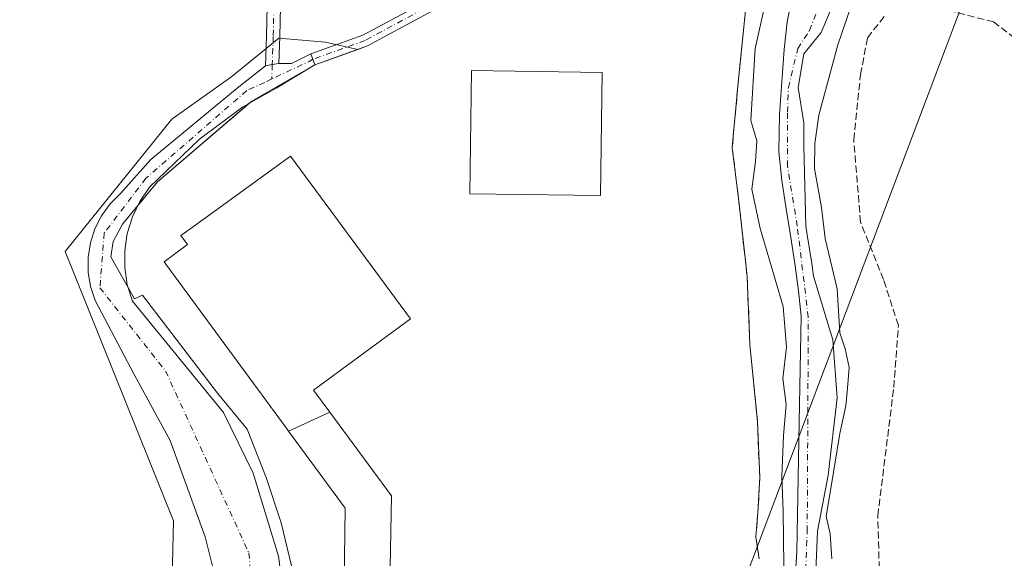
# Model space of a CAD drawing. Units: metres. Extents: x 607340 to 610812, y 4736206 to 4738574.
# Drawn here: x 609668 to 609896, y 4736986 to 4737110 of the extents above; entities that cross this region are included whole.
import ezdxf

# ---------------------------------------------------------------- set-up
doc = ezdxf.new("R2010")
doc.units = ezdxf.units.M
doc.header["$MEASUREMENT"] = 0
doc.linetypes.add('DGN Style 3', pattern=[2.307223458686699, 1.648016756204785, -0.6592067024819142])
doc.linetypes.add('DGN Style 4', pattern=[2.6384748266838614, 1.318413404963828, -0.6592067024819142, 0.001648016756204785, -0.6592067024819142])
for name, color, linetype, lineweight in [('Camino Cxs', 7, 'Continuous', 0), ('Camino eje', 30, 'DGN Style 4', 13), ('Corriente natural Cxs', 4, 'Continuous', 13), ('Corriente natural eje', 4, 'DGN Style 4', 0), ('Cultivos herbáceos CxS', 92, 'Continuous', 0), ('Curva de nivel normal', 30, 'Continuous', 0), ('Edificación Cxs', 1, 'Continuous', 13), ('Instalación deportiva CxS', 7, 'Continuous', 0), ('Núcleo urbano CxS', 7, 'Continuous', 0), ('Pastizal CxS', 92, 'Continuous', 0), ('Senda', 7, 'DGN Style 3', 0), ('Senda pavimentada', 7, 'DGN Style 3', 0), ('Suelo desnudo CxS', 253, 'Continuous', 0), ('Tendido', 6, 'Continuous', 0), ('Vía urbana Cxs', 4, 'Continuous', 0), ('Vía urbana eje', 4, 'DGN Style 4', 0)]:
    doc.layers.add(name, color=color, linetype=linetype, lineweight=lineweight)

# ---------------------------------------------------------------- blocks, each defined once
blk = doc.blocks.new('*U15')
at = {"layer": 'Núcleo urbano CxS', "color": 7, "linetype": 'Continuous', "lineweight": 0}
blk.add_polyline3d([(609703.0856999997, 4736961.0163, 421.7191000000021), (609703.8066999996, 4736994.3289, 421.7724000000017), (609678.8213000001, 4737056.533700001, 421.2660999999935), (609703.4741000002, 4737087.1021, 421.2973000000056), (609717.2795000002, 4737096.962900001, 421.2115999999951), (609728.1266999999, 4737105.8375, 421.2584000000061), (609738.9735000003, 4737104.851299999, 421.1803999999975), (609746.3768999996, 4737103.205900001, 421.2023999999947), (609740.1481, 4737100.9716, 421.2632000000012), (609736.4759000001, 4737099.654300001, 421.2572999999975), (609721.9182000002, 4737091.2941, 421.3522999999987), (609700.1164999995, 4737072.667400001, 421.3705999999948), (609692.0202000003, 4737062.851399999, 421.3917999999976), (609689.9035, 4737058.8826, 421.397299999997), (609689.3744000001, 4737055.310699999, 421.3962000000029), (609694.7982999999, 4737045.6534, 421.5522000000056), (609696.6503999997, 4737046.4472, 421.702099999995), (609713.9807000002, 4737023.825200001, 421.9318999999959), (609720.8597999997, 4737015.490800001, 422.0721999999951), (609725.2254999997, 4737004.3783, 422.0411000000022), (609728.6651, 4736993.927300001, 422.0467000000062), (609731.5755000003, 4736982.021000001, 422.1276000000071)], dxfattribs=at)
blk = doc.blocks.new('*U18')
at = {"layer": 'Pastizal CxS', "color": 92, "linetype": 'Continuous', "lineweight": 0}
blk.add_polyline3d([(609940.1171000004, 4736969.1929, 423.5108000000037), (609865.9546999997, 4736975.8935, 421.5250999999989), (609865.4106999999, 4736973.445499999, 421.4921999999933), (609861.3674999997, 4736978.765699999, 420.8886000000057), (609852.0641000001, 4736978.972899999, 418.036300000007), (609852.6196, 4736991.991400001, 418.1275000000023), (609855.0476000002, 4737004.937100001, 418.6533000000054), (609857.1643000003, 4737022.796499999, 418.5124999999971), (609856.1058999998, 4737036.158, 418.9171999999962), (609851.6601, 4737050.845100001, 418.1153000000049), (609851.2701000003, 4737053.790100001, 418.213699999993), (609850.2200999996, 4737060.420100001, 418.5320999999968), (609849.8904999997, 4737062.459799999, 418.4805999999954), (609849.4665999999, 4737080.883300001, 418.8037999999942), (609849.4665999999, 4737086.280900001, 418.2691999999952), (609848.1261999998, 4737094.3825, 417.7761000000028), (609849.4665999999, 4737102.155900001, 418.1146000000008), (609853.4353999998, 4737107.077099999, 417.8632000000071), (609855.4990999997, 4737111.998400001, 418.4161000000022)], dxfattribs=at)
blk = doc.blocks.new('*U22')
at = {"layer": 'Cultivos herbáceos CxS', "color": 92, "linetype": 'Continuous', "lineweight": 0}
blk.add_polyline3d([(609764.6615000004, 4737112.6709, 420.9854999999953), (609748.6315000001, 4737104.014699999, 421.1934999999939), (609746.3768999996, 4737103.205900001, 421.2023999999947), (609738.9735000003, 4737104.851299999, 421.1803999999975), (609728.1266999999, 4737105.8375, 421.2584000000061), (609717.2795000002, 4737096.962900001, 421.2115999999951), (609703.4741000002, 4737087.1021, 421.2973000000056), (609678.8213000001, 4737056.533700001, 421.2660999999935), (609703.8066999996, 4736994.3289, 421.7724000000017), (609703.0856999997, 4736961.0163, 421.7191000000021), (609596.1061000006, 4736955.613299999, 421.9235999999946)], dxfattribs=at)

msp = doc.modelspace()

# ---------------------------------------------------------------- linework, layer by layer
at = {"layer": 'Camino Cxs', "color": 7, "linetype": 'Continuous', "lineweight": 0, "extrusion": (-0.007626266610970951, 0.02126085338679469, 0.9997448755411771), "elevation": 96485.96771536597, "flags": 128}
msp.add_lwpolyline([(-2173345.774819394, -4251958.429173593), (-2173345.774819394, -4251961.129812316)], dxfattribs=at)
at = {"layer": 'Camino Cxs', "color": 7, "linetype": 'Continuous', "lineweight": 0, "extrusion": (0.1703779002079842, -0.985378719628381, 0.0003873296409233825), "elevation": -4563953.123044938, "flags": 128}
msp.add_lwpolyline([(1407910.419829212, 2188.992488541129), (1407908.855050899, 2189.002088541853), (1407907.267946815, 2189.021688543324)], dxfattribs=at)
at = {"layer": 'Camino Cxs', "color": 7, "linetype": 'Continuous', "lineweight": 0}
for points in [[(609728.7100999998, 4737120.140100001, 421.2143000000069), (609728.3901000004, 4737106.1501, 421.232999999993), (609728.1766999997, 4737099.9593, 421.2379999999976), (609726.6349, 4737099.692700001, 421.2476000000024), (609725.0708999997, 4737099.422300001, 421.267200000002), (609725.3300999999, 4737106.2401, 421.2837), (609725.6401000004, 4737120.200099999, 421.2826999999961)], [(609725.0708999997, 4737099.422300001, 421.267200000002), (609725.3300999999, 4737106.2401, 421.2837), (609725.6401000004, 4737120.200099999, 421.2826999999961)], [(609728.7100999998, 4737120.140100001, 421.2143000000069), (609728.3901000004, 4737106.1501, 421.232999999993), (609728.1766999997, 4737099.9593, 421.2379999999976)], [(609764.6615000004, 4737112.6709, 421.2277999999933), (609748.6315000001, 4737104.014699999, 421.6410999999935), (609736.4759000001, 4737099.654300001, 421.3068999999959), (609735.5642999997, 4737102.195699999, 421.2458999999944), (609747.5279000001, 4737106.487299999, 421.2361999999994), (609763.2481000006, 4737114.976100001, 421.0323000000063)], [(609735.5642999997, 4737102.195699999, 421.2458999999944), (609747.5279000001, 4737106.487299999, 421.2361999999994), (609763.2481000006, 4737114.976100001, 421.0323000000063)], [(609764.6615000004, 4737112.6709, 421.2277999999933), (609748.6315000001, 4737104.014699999, 421.6410999999935), (609736.4759000001, 4737099.654300001, 421.3068999999959)]]:
    msp.add_polyline3d(points, dxfattribs=at)
at = {"layer": 'Camino eje', "color": 30, "linetype": 'DGN Style 4', "lineweight": 13, "extrusion": (0.0006879483701512421, 0.01936821193222564, 0.9998121819089766), "elevation": 92589.77971909175, "flags": 128}
msp.add_lwpolyline([(-441189.2047972508, -4754856.408304715), (-441189.2047972509, -4754853.106003698)], dxfattribs=at)
at = {"layer": 'Camino eje', "color": 30, "linetype": 'DGN Style 4', "lineweight": 13}
for points in [[(609838.2171, 4737127.953500001, 421.6549999999989), (609832.5349000003, 4737124.7773, 421.189400000003), (609823.4861000003, 4737126.364900001, 421.2733000000007), (609808.7222999996, 4737130.016100001, 421.7054999999964), (609797.4511000002, 4737131.603499999, 421.7078000000038), (609785.0685000002, 4737127.952299999, 421.1784000000043), (609776.8135000002, 4737122.713500001, 421.085699999996), (609763.9546999997, 4737113.8235, 421.1111999999994), (609748.0796999997, 4737105.2511, 421.420299999998), (609736.0201000003, 4737100.925100001, 421.2737999999954)], [(609727.0201000003, 4737113.190099999, 421.2908000000025), (609726.8601000002, 4737106.1951, 421.249100000001), (609726.6349, 4737099.692700001, 421.2476000000024)]]:
    msp.add_polyline3d(points, dxfattribs=at)
at = {"layer": 'Corriente natural Cxs', "color": 4, "linetype": 'Continuous', "lineweight": 13}
for points in [[(609847.2901999997, 4736978.811899999, 419.4649999999965), (609847.8403000003, 4736987.2204, 419.0979999999981), (609848.3694000002, 4737017.1184, 419.1689999999944), (609848.8101000005, 4737041.640100001, 418.7544000000053), (609848.2301000003, 4737047.450099999, 418.2857999999979), (609847.4700999996, 4737053.2401, 417.561600000001), (609846.4301000005, 4737059.8101, 418.0684999999939), (609845.3701, 4737066.380100001, 418.0377000000008), (609844.3601000002, 4737072.940099999, 417.7201000000059), (609843.6601, 4737079.520099999, 418.6116000000038), (609843.8000999996, 4737088.170100001, 418.332899999994), (609844.4600999998, 4737096.8301, 418.344299999997), (609844.9301000005, 4737103.220100001, 418.5832999999984), (609845.5500999996, 4737109.600099999, 418.8739999999962), (609846.7701000003, 4737115.440099999, 418.9833000000072)], [(609847.2901999997, 4736978.811899999, 419.4649999999965), (609847.8403000003, 4736987.2204, 419.0979999999981), (609848.3694000002, 4737017.1184, 419.1689999999944), (609848.8101000005, 4737041.640100001, 418.7544000000053), (609848.2301000003, 4737047.450099999, 418.2857999999979), (609847.4700999996, 4737053.2401, 417.561600000001), (609846.4301000005, 4737059.8101, 418.0684999999939), (609845.3701, 4737066.380100001, 418.0377000000008), (609844.3601000002, 4737072.940099999, 417.7201000000059), (609843.6601, 4737079.520099999, 418.6116000000038), (609843.8000999996, 4737088.170100001, 418.332899999994), (609844.4600999998, 4737096.8301, 418.344299999997), (609844.9301000005, 4737103.220100001, 418.5832999999984), (609845.5500999996, 4737109.600099999, 418.8739999999962), (609846.7701000003, 4737115.440099999, 418.9833000000072)], [(609855.4990999997, 4737111.998400001, 418.4161000000022), (609853.4353999998, 4737107.077099999, 417.8632000000071), (609849.4665999999, 4737102.155900001, 418.1146000000008), (609848.1261, 4737094.3825, 417.7761000000028), (609849.4665999999, 4737086.280900001, 418.2691999999952), (609849.4665999999, 4737080.883300001, 418.8037999999942), (609849.8904999997, 4737062.459799999, 418.4805999999954), (609850.2200999996, 4737060.420100001, 418.5320999999968), (609851.2701000003, 4737053.790100001, 418.213699999993), (609851.6601, 4737050.845100001, 418.1153000000049), (609856.1058999998, 4737036.158, 418.9171999999962), (609857.1643000003, 4737022.796499999, 418.5124999999971), (609855.0476000002, 4737004.937100001, 418.6533000000054), (609852.6196, 4736991.991400001, 418.1275000000023), (609852.0641000001, 4736978.972899999, 418.036300000007)], [(609855.4990999997, 4737111.998400001, 418.4161000000022), (609853.4353999998, 4737107.077099999, 417.8632000000071), (609849.4665999999, 4737102.155900001, 418.1146000000008), (609848.1261, 4737094.3825, 417.7761000000028), (609849.4665999999, 4737086.280900001, 418.2691999999952), (609849.4665999999, 4737080.883300001, 418.8037999999942), (609849.8904999997, 4737062.459799999, 418.4805999999954), (609850.2200999996, 4737060.420100001, 418.5320999999968), (609851.2701000003, 4737053.790100001, 418.213699999993), (609851.6601, 4737050.845100001, 418.1153000000049), (609856.1058999998, 4737036.158, 418.9171999999962), (609857.1643000003, 4737022.796499999, 418.5124999999971), (609855.0476000002, 4737004.937100001, 418.6533000000054), (609852.6196, 4736991.991400001, 418.1275000000023), (609852.0641000001, 4736978.972899999, 418.036300000007)]]:
    msp.add_polyline3d(points, dxfattribs=at)
at = {"layer": 'Corriente natural eje', "color": 4, "linetype": 'DGN Style 4', "lineweight": 0}
msp.add_polyline3d([(609855.6069, 4736827.254899999, 418.1175999999978), (609857.0972999996, 4736828.3607, 418.1696999999986), (609858.5603999998, 4736829.310799999, 418.2986999999994), (609863.2092000004, 4736832.329500001, 418.1407999999938), (609868.6067000004, 4736836.218900001, 418.4429999999993), (609870.0097000003, 4736838.032500001, 418.546199999997), (609876.2954000002, 4736846.885399999, 417.9967999999935), (609876.6129000002, 4736852.2829, 417.9241000000038), (609872.9617, 4736863.2367, 417.7396000000008), (609862.1667, 4736888.795499999, 417.992499999993), (609855.9753999999, 4736904.8292, 418.2544000000053), (609850.6095000004, 4736934.033399999, 418.0095000000001), (609849.4277999997, 4736959.439099999, 419.7084999999934), (609849.4277999997, 4736972.1392, 419.2734000000055), (609850.2215, 4736991.982899999, 418.5518000000012), (609850.4700999996, 4737041.4001, 418.4948000000004), (609847.9200999998, 4737062.370100001, 417.8769999999931), (609845.6601, 4737076.2501, 418.0993000000017), (609845.6601, 4737088.720100001, 417.9441999999981), (609845.8598999997, 4737094.381200001, 417.9441999999981), (609848.0378999999, 4737103.425899999, 417.9559000000008), (609850.7366000004, 4737107.553400001, 417.7807999999932), (609853.5941000005, 4737114.6972, 417.9665999999997)], dxfattribs=at)
at = {"layer": 'Cultivos herbáceos CxS', "color": 92, "linetype": 'Continuous', "lineweight": 0}
for points in [[(609797.7819999997, 4737130.193499999, 421.3323999999994), (609797.5522999996, 4737130.2259, 421.3286999999983), (609785.6321, 4737126.711100001, 421.1125000000029), (609777.5592999998, 4737121.587900001, 421.0619000000006), (609764.6615000004, 4737112.6709, 420.9854999999953), (609748.6315000001, 4737104.014699999, 421.1934999999939), (609746.3768999996, 4737103.205900001, 421.2023999999947)], [(609746.3768999996, 4737103.205900001, 421.2023999999947), (609738.9735000003, 4737104.851299999, 421.1803999999975), (609728.1266999999, 4737105.8375, 421.2584000000061), (609717.2795000002, 4737096.962900001, 421.2115999999951), (609703.4741000002, 4737087.1021, 421.2973000000056), (609678.8213000001, 4737056.533700001, 421.2660999999935), (609703.8066999996, 4736994.3289, 421.7724000000017), (609703.0856999997, 4736961.0163, 421.7191000000021), (609596.1061000006, 4736955.613299999, 421.9235999999946), (609595.8772999998, 4736923.443299999, 422.216499999995), (609612.8180999998, 4736921.9727, 422.0577999999951), (609610.8066999996, 4736861.1511, 422.2915000000066), (609673.2137000002, 4736860.8399, 422.0427000000054), (609684.2607000005, 4736816.6483, 422.368100000007), (609625.5526999999, 4736798.0725, 422.5918999999994), (609668.7858999996, 4736668.282500001, 423.0660999999964), (609620.1829000004, 4736642.8257, 423.3027000000002), (609669.5312999999, 4736585.3793, 423.5491999999941), (609723.3000999996, 4736541.924900001, 423.6806999999972), (609819.5844999999, 4736569.126900001, 423.4790000000066)]]:
    msp.add_polyline3d(points, dxfattribs=at)
at = {"layer": 'Curva de nivel normal', "color": 30, "linetype": 'Continuous', "lineweight": 0, "elevation": 420, "flags": 128}
for points in [[(609855.9400000004, 4736985.620100001), (609855.5499999998, 4736991.350099999), (609854.5800000001, 4736995.420100001), (609855.5999999996, 4737001.340100001), (609857.7699999996, 4737014.520099999), (609859.1500000004, 4737020.890100001), (609859.4900000002, 4737025.0001), (609859.9100000003, 4737029.7501), (609858.9699999997, 4737034.040100001), (609857.7199999997, 4737037.790100001), (609857.1600000003, 4737047.9001), (609854.3799999999, 4737059.5601), (609853.5, 4737066.6801), (609851.8700000001, 4737075.720100001), (609851.9500000002, 4737081.460100001), (609852.8799999999, 4737088.0601), (609857.2999999998, 4737104.2401), (609862.2199999997, 4737118.7301)], [(609840.8799999999, 4737115.5101), (609838.1900000004, 4737103.440099999), (609837.2000000002, 4737086.8201), (609838.6100000005, 4737082.120100001), (609838.3099999996, 4737077.3301), (609837.4299999997, 4737070.960100001), (609839.3600000005, 4737061.8201), (609844.6399999997, 4737043.8201), (609845.4600000001, 4737034.4901), (609844.5999999996, 4737027.2601), (609845.3899999997, 4737021.2301), (609844.7599999999, 4737014.0601), (609844.3300000001, 4737004.630100001), (609844.6399999997, 4736996.4901), (609844.8499999996, 4736983.9901)]]:
    msp.add_lwpolyline(points, dxfattribs=at)
at = {"layer": 'Edificación Cxs', "color": 1, "linetype": 'Continuous', "lineweight": 13, "flags": 128}
for points, elevation in [([(609739.9352000002, 4737019.4736), (609730.3674, 4737015.077), (609730.0634000005, 4737015.491400001), (609702.0603999998, 4737053.607999999), (609701.6401000004, 4737054.1801), (609707.0701000001, 4737058.1601), (609705.5401, 4737060.2501), (609707.5840999996, 4737061.727499999), (609730.8701, 4737078.5601), (609758.5500999996, 4737041.0101), (609736.2001, 4737024.540100001)], 430.7219999999942), ([(609730.3674, 4737015.077), (609739.9352000002, 4737019.4736), (609754.1801000005, 4737000.1501), (609753.5100999996, 4736962.8201), (609780.0301000001, 4736962.440099999), (609785.4501, 4736974.050100001), (609793.0987, 4736969.8303), (609794.9301000005, 4736968.8201), (609793.1376999998, 4736965.237700001), (609790.2287, 4736959.4231), (609787.1941000001, 4736953.357100001), (609786.4101, 4736951.790100001), (609763.6782999998, 4736952.092900001), (609761.4792999999, 4736952.122099999), (609742.8701, 4736952.370100001), (609742.8701, 4736953.340100001), (609742.8903000001, 4736954.838300001), (609743.0000999998, 4736962.9801), (609743.4501, 4736997.270099999)], 427.4643999999971)]:
    msp.add_lwpolyline(points, close=True, dxfattribs=dict(at, elevation=elevation))
at = {"layer": 'Edificación Cxs', "color": 1, "linetype": 'Continuous', "lineweight": 13}
for points in [[(609802.8800999997, 4737097.890100001, 423.1215999999986), (609802.4901000002, 4737069.440099999, 423.4085000000051), (609772.2901, 4737069.850099999, 425.4758000000002), (609772.6801000005, 4737098.300100001, 425.2629000000015), (609802.8800999997, 4737097.890100001, 423.1215999999986)], [(609743.0000999998, 4736962.9801, 425.829700000002), (609743.4501, 4736997.270099999, 426.8171000000002), (609730.3677000003, 4737015.077099999, 427.4646999999969), (609730.0634000005, 4737015.491400001, 427.4750000000058), (609702.0603999998, 4737053.607999999, 426.8549999999959), (609701.6401000004, 4737054.1801, 426.2067999999999), (609707.0701000001, 4737058.1601, 430.7219999999944), (609705.5401, 4737060.2501, 427.6769000000059), (609707.5840999996, 4737061.727499999, 429.0926999999938), (609730.8701, 4737078.5601, 425.9725999999937), (609758.5500999996, 4737041.0101, 424.9812999999995), (609736.2001, 4737024.540100001, 429.2271999999939), (609739.9348999998, 4737019.4735, 426.1248999999953), (609754.1801000005, 4737000.1501, 424.4646999999969), (609753.5100999996, 4736962.8201, 426.048299999995)]]:
    msp.add_polyline3d(points, dxfattribs=at)
msp.add_3dface([(609802.8800999997, 4737097.890100001, 425.4758000000002), (609802.4901000002, 4737069.440099999, 425.4758000000002), (609772.2901, 4737069.850099999, 425.4758000000002), (609772.6801000005, 4737098.300100001, 425.4758000000002)], dxfattribs=at)
at = {"layer": 'Instalación deportiva CxS', "color": 7, "linetype": 'Continuous', "lineweight": 0, "extrusion": (-0.02918240692195939, 0.06652720547696922, 0.9973577683347467), "elevation": 297772.6178211888, "flags": 128}
msp.add_lwpolyline([(-2461278.922091234, -4082306.444884167), (-2461279.807404581, -4082306.713308098), (-2461296.497231836, -4082308.526202037)], dxfattribs=at)
at = {"layer": 'Instalación deportiva CxS', "color": 7, "linetype": 'Continuous', "lineweight": 0, "extrusion": (-0.04178485797034993, 0.0501085432625852, 0.9978693098479878), "elevation": 212312.1596771054, "flags": 128}
msp.add_lwpolyline([(-3502038.551132386, -3240707.3371128), (-3502045.522913389, -3240708.652166842), (-3502073.271239902, -3240708.984762095)], dxfattribs=at)
at = {"layer": 'Instalación deportiva CxS', "color": 7, "linetype": 'Continuous', "lineweight": 0}
for points in [[(609736.4759000001, 4737099.654300001, 421.3068999999959), (609748.6315000001, 4737104.014699999, 421.6410999999935), (609764.6615000004, 4737112.6709, 421.2277999999933), (609777.5592999998, 4737121.587900001, 421.3864000000031), (609785.6321, 4737126.711100001, 421.5283999999957), (609797.5522999996, 4737130.2259, 422.232799999998), (609808.4654999999, 4737128.688899999, 421.8527999999933), (609823.2071000002, 4737125.043099999, 421.2599999999948)], [(609836.3318999996, 4737116.067299999, 421.7350000000006), (609834.3475000003, 4737096.355900001, 421.4931999999972), (609832.9072000004, 4737080.6439, 426.1674999999959), (609832.8923000004, 4737080.480900001, 426.1514000000025), (609834.3475000003, 4737068.8391, 432.6025999999983), (609836.0837000003, 4737052.9824, 432.358699999997), (609836.3318999996, 4737050.715100001, 431.9360000000015), (609836.9933000002, 4737035.104699999, 434.3733999999968), (609838.7131000003, 4737017.245300001, 434.3016999999964), (609839.2423, 4737004.413100001, 431.6407999999938), (609838.8453000003, 4736996.210899999, 427.5671000000002), (609838.3163000002, 4736990.6547, 424.7361999999994), (609839.1098999997, 4736985.627499999, 422.2118999999948)], [(609836.3318999996, 4737116.067299999, 421.7350000000006), (609834.3475000003, 4737096.355900001, 421.4931999999972), (609832.9072000004, 4737080.6439, 426.1674999999959), (609832.8923000004, 4737080.480900001, 426.1514000000025), (609834.3475000003, 4737068.8391, 432.6025999999983), (609836.0837000003, 4737052.9824, 432.358699999997), (609836.3318999996, 4737050.715100001, 431.9360000000015), (609836.9933000002, 4737035.104699999, 434.3733999999968), (609838.7131000003, 4737017.245300001, 434.3016999999964), (609839.2423, 4737004.413100001, 431.6407999999938), (609838.8453000003, 4736996.210899999, 427.5671000000002), (609838.3163000002, 4736990.6547, 424.7361999999994), (609839.1098999997, 4736985.627499999, 422.2118999999948)], [(609731.5755000003, 4736982.021000001, 422.2915999999968), (609728.6651, 4736993.927300001, 422.0960000000051), (609725.2254999997, 4737004.3783, 422.1187999999966), (609720.8597999997, 4737015.490800001, 422.3215000000055), (609713.9807000002, 4737023.825200001, 422.2119999999995), (609696.6503999997, 4737046.4472, 421.8356000000058), (609694.7982999999, 4737045.6534, 421.6493999999948), (609689.3744000001, 4737055.310699999, 421.4688000000024), (609689.9035, 4737058.8826, 421.5081999999966), (609692.0202000003, 4737062.851399999, 421.5198999999994), (609700.1164999995, 4737072.667400001, 421.479800000001), (609721.9182000002, 4737091.2941, 421.438599999994), (609736.4759000001, 4737099.654300001, 421.3068999999959), (609748.6315000001, 4737104.014699999, 421.6410999999935), (609764.6615000004, 4737112.6709, 421.2277999999933)], [(609693.3558, 4737048.221799999, 421.6012999999948), (609689.3744000001, 4737055.310699999, 421.4688000000024), (609689.9035, 4737058.8826, 421.5081999999966), (609692.0202000003, 4737062.851399999, 421.5198999999994), (609695.6025, 4737067.194599999, 421.5656000000017)], [(609734.1601, 4736963.190099999, 422.8690000000061), (609733.2953000005, 4736970.7762, 422.3852999999945), (609731.5755000003, 4736982.021000001, 422.2915999999968), (609728.6651, 4736993.927300001, 422.0960000000051), (609725.2254999997, 4737004.3783, 422.1187999999966), (609720.8597999997, 4737015.490800001, 422.3215000000055), (609713.9807000002, 4737023.825200001, 422.2119999999995), (609696.6503999997, 4737046.4472, 421.8356000000058), (609694.7982999999, 4737045.6534, 421.6493999999948), (609693.3558, 4737048.221799999, 421.6012999999948)]]:
    msp.add_polyline3d(points, dxfattribs=at)
at = {"layer": 'Núcleo urbano CxS', "color": 7, "linetype": 'Continuous', "lineweight": 0}
for points in [[(609797.7819999997, 4737130.193499999, 421.3323999999994), (609797.5522999996, 4737130.2259, 421.3286999999983), (609785.6321, 4737126.711100001, 421.1125000000029), (609777.5592999998, 4737121.587900001, 421.0619000000006), (609764.6615000004, 4737112.6709, 420.9854999999953), (609748.6315000001, 4737104.014699999, 421.1934999999939), (609746.3768999996, 4737103.205900001, 421.2023999999947)], [(609846.7701000003, 4737115.440099999, 418.9833000000072), (609845.5500999996, 4737109.600099999, 418.8739999999962), (609844.9301000005, 4737103.220100001, 418.5832999999984), (609844.4600999998, 4737096.8301, 418.344299999997), (609843.8000999996, 4737088.170100001, 418.332899999994), (609843.6601, 4737079.520099999, 418.6116000000038), (609844.3601000002, 4737072.940099999, 417.7201000000059), (609845.3701, 4737066.380100001, 418.0377000000008), (609846.4301000005, 4737059.8101, 418.0684999999939), (609847.4700999996, 4737053.2401, 417.561600000001), (609848.2301000003, 4737047.450099999, 418.2857999999979), (609848.8101000005, 4737041.640100001, 418.7544000000053), (609848.3694000002, 4737017.1184, 419.1689999999944), (609847.8403000003, 4736987.2204, 419.0979999999981), (609847.2901999997, 4736978.811899999, 419.4649999999965)], [(609846.7701000003, 4737115.440099999, 418.9833000000072), (609845.5500999996, 4737109.600099999, 418.8739999999962), (609844.9301000005, 4737103.220100001, 418.5832999999984), (609844.4600999998, 4737096.8301, 418.344299999997), (609843.8000999996, 4737088.170100001, 418.332899999994), (609843.6601, 4737079.520099999, 418.6116000000038), (609844.3601000002, 4737072.940099999, 417.7201000000059), (609845.3701, 4737066.380100001, 418.0377000000008), (609846.4301000005, 4737059.8101, 418.0684999999939), (609847.4700999996, 4737053.2401, 417.561600000001), (609848.2301000003, 4737047.450099999, 418.2857999999979), (609848.8101000005, 4737041.640100001, 418.7544000000053), (609848.3694000002, 4737017.1184, 419.1689999999944), (609847.8403000003, 4736987.2204, 419.0979999999981), (609847.2901999997, 4736978.811899999, 419.4649999999965)], [(609731.5755000003, 4736982.021000001, 422.1276000000071), (609728.6651, 4736993.927300001, 422.0467000000062), (609725.2254999997, 4737004.3783, 422.0411000000022), (609720.8597999997, 4737015.490800001, 422.0721999999951), (609713.9807000002, 4737023.825200001, 421.9318999999959), (609696.6503999997, 4737046.4472, 421.702099999995), (609694.7982999999, 4737045.6534, 421.5522000000056), (609689.3744000001, 4737055.310699999, 421.3962000000029), (609689.9035, 4737058.8826, 421.397299999997), (609692.0202000003, 4737062.851399999, 421.3917999999976), (609700.1164999995, 4737072.667400001, 421.3705999999948), (609721.9182000002, 4737091.2941, 421.3522999999987), (609736.4759000001, 4737099.654300001, 421.2572999999975), (609740.1481, 4737100.9716, 421.2632000000012), (609746.3768999996, 4737103.205900001, 421.2023999999947), (609748.6315000001, 4737104.014699999, 421.1934999999939), (609764.6615000004, 4737112.6709, 420.9854999999953)], [(609746.3768999996, 4737103.205900001, 421.2023999999947), (609738.9735000003, 4737104.851299999, 421.1803999999975), (609728.1266999999, 4737105.8375, 421.2584000000061), (609717.2795000002, 4737096.962900001, 421.2115999999951), (609703.4741000002, 4737087.1021, 421.2973000000056), (609678.8213000001, 4737056.533700001, 421.2660999999935), (609703.8066999996, 4736994.3289, 421.7724000000017), (609703.0856999997, 4736961.0163, 421.7191000000021), (609596.1061000006, 4736955.613299999, 421.9235999999946), (609595.8772999998, 4736923.443299999, 422.216499999995), (609612.8180999998, 4736921.9727, 422.0577999999951), (609610.8066999996, 4736861.1511, 422.2915000000066), (609673.2137000002, 4736860.8399, 422.0427000000054), (609684.2607000005, 4736816.6483, 422.368100000007), (609625.5526999999, 4736798.0725, 422.5918999999994), (609668.7858999996, 4736668.282500001, 423.0660999999964), (609620.1829000004, 4736642.8257, 423.3027000000002), (609669.5312999999, 4736585.3793, 423.5491999999941), (609723.3000999996, 4736541.924900001, 423.6806999999972), (609819.5844999999, 4736569.126900001, 423.4790000000066)], [(609746.3768999996, 4737103.205900001, 421.2023999999947), (609740.1481, 4737100.9716, 421.2632000000012), (609736.4759000001, 4737099.654300001, 421.2572999999975), (609721.9182000002, 4737091.2941, 421.3522999999987), (609700.1164999995, 4737072.667400001, 421.3705999999948), (609692.0202000003, 4737062.851399999, 421.3917999999976), (609689.9035, 4737058.8826, 421.397299999997), (609689.3744000001, 4737055.310699999, 421.3962000000029), (609694.7982999999, 4737045.6534, 421.5522000000056), (609696.6503999997, 4737046.4472, 421.702099999995), (609713.9807000002, 4737023.825200001, 421.9318999999959), (609720.8597999997, 4737015.490800001, 422.0721999999951), (609725.2254999997, 4737004.3783, 422.0411000000022), (609728.6651, 4736993.927300001, 422.0467000000062), (609731.5755000003, 4736982.021000001, 422.1276000000071)], [(609746.3768999996, 4737103.205900001, 421.2023999999947), (609740.1481, 4737100.9716, 421.2632000000012), (609736.4759000001, 4737099.654300001, 421.2572999999975), (609721.9182000002, 4737091.2941, 421.3522999999987), (609700.1164999995, 4737072.667400001, 421.3705999999948), (609692.0202000003, 4737062.851399999, 421.3917999999976), (609689.9035, 4737058.8826, 421.397299999997), (609689.3744000001, 4737055.310699999, 421.3962000000029), (609694.7982999999, 4737045.6534, 421.5522000000056), (609696.6503999997, 4737046.4472, 421.702099999995), (609713.9807000002, 4737023.825200001, 421.9318999999959), (609720.8597999997, 4737015.490800001, 422.0721999999951), (609725.2254999997, 4737004.3783, 422.0411000000022), (609728.6651, 4736993.927300001, 422.0467000000062), (609731.5755000003, 4736982.021000001, 422.1276000000071)]]:
    msp.add_polyline3d(points, dxfattribs=at)
at = {"layer": 'Pastizal CxS', "color": 92, "linetype": 'Continuous', "lineweight": 0}
msp.add_polyline3d([(609852.0641000001, 4736978.972899999, 418.036300000007), (609852.6196, 4736991.991400001, 418.1275000000023), (609855.0476000002, 4737004.937100001, 418.6533000000054), (609857.1643000003, 4737022.796499999, 418.5124999999971), (609856.1058999998, 4737036.158, 418.9171999999962), (609851.6601, 4737050.845100001, 418.1153000000049), (609851.2701000003, 4737053.790100001, 418.213699999993), (609850.2200999996, 4737060.420100001, 418.5320999999968), (609849.8904999997, 4737062.459799999, 418.4805999999954), (609849.4665999999, 4737080.883300001, 418.8037999999942), (609849.4665999999, 4737086.280900001, 418.2691999999952), (609848.1261999998, 4737094.3825, 417.7761000000028), (609849.4665999999, 4737102.155900001, 418.1146000000008), (609853.4353999998, 4737107.077099999, 417.8632000000071), (609855.4990999997, 4737111.998400001, 418.4161000000022)], dxfattribs=at)
at = {"layer": 'Senda', "color": 7, "linetype": 'DGN Style 3', "lineweight": 0}
for points in [[(609867.1901000004, 4736971.8201, 425.632700000002), (609866.5175999999, 4736995.550000001, 431.4977000000072), (609870.2216999996, 4737025.1834, 429.7642999999953), (609871.2801000001, 4737039.471000001, 425.0902999999962), (609867.8404999999, 4737050.054300001, 421.9226000000053), (609862.5488, 4737063.283500001, 422.8220000000001), (609860.9612999996, 4737082.333500001, 425.5237000000052), (609862.5488, 4737097.414799999, 421.2728999999963), (609864.1363000004, 4737105.8815, 420.9024999999965), (609868.1051000003, 4737110.908600001, 420.9489999999933)], [(609880.5405000001, 4737112.760700001, 421.2038999999932), (609893.2405000003, 4737109.585700001, 421.2957000000025), (609899.0614, 4737105.0878, 421.2988999999943), (609904.8821999999, 4737098.473200001, 421.4909999999945), (609910.7030999997, 4737088.419, 422.662599999996), (609915.4655999999, 4737074.660599999, 421.5366999999969), (609917.5822000002, 4737059.579299999, 421.5378999999957), (609918.3760000002, 4737045.0272, 421.7060999999958), (609917.8468000004, 4737021.743799999, 421.8910000000033), (609917.5822000002, 4737004.810500001, 422.0185999999958), (609919.9634999996, 4736994.2271, 422.141499999998), (609926.5780999997, 4736984.702099999, 422.2918000000063), (609935.3093999998, 4736974.1187, 423.1177000000025), (609954.6239999998, 4736964.329100001, 424.6757000000071), (610006.2177999998, 4736946.337400001, 426.3668000000035), (610010.4742999999, 4736944.6154, 426.727899999998)]]:
    msp.add_polyline3d(points, dxfattribs=at)
at = {"layer": 'Senda pavimentada', "color": 7, "linetype": 'DGN Style 3', "lineweight": 0}
msp.add_polyline3d([(609836.3318999996, 4737116.067299999, 421.7350000000006), (609834.3475000003, 4737096.355900001, 421.4931999999972), (609832.8923000004, 4737080.480900001, 426.1514000000025), (609834.3475000003, 4737068.8391, 432.6025999999983), (609836.3318999996, 4737050.715100001, 431.9360000000015), (609836.9933000002, 4737035.104699999, 434.3733999999968), (609838.7131000003, 4737017.245300001, 434.3016999999964), (609839.2423, 4737004.413100001, 431.6407999999938), (609838.8453000003, 4736996.210899999, 427.5671000000002), (609838.3163000002, 4736990.6547, 424.7361999999994), (609839.1098999997, 4736985.627499999, 422.2118999999948)], dxfattribs=at)
at = {"layer": 'Suelo desnudo CxS', "color": 253, "linetype": 'Continuous', "lineweight": 0}
for points in [[(609847.2901999997, 4736978.811899999, 419.4649999999965), (609847.8403000003, 4736987.2204, 419.0979999999981), (609848.3694000002, 4737017.1184, 419.1689999999944), (609848.8101000005, 4737041.640100001, 418.7544000000053), (609848.2301000003, 4737047.450099999, 418.2857999999979), (609847.4700999996, 4737053.2401, 417.561600000001), (609846.4301000005, 4737059.8101, 418.0684999999939), (609845.3701, 4737066.380100001, 418.0377000000008), (609844.3601000002, 4737072.940099999, 417.7201000000059), (609843.6601, 4737079.520099999, 418.6116000000038), (609843.8000999996, 4737088.170100001, 418.332899999994), (609844.4600999998, 4737096.8301, 418.344299999997), (609844.9301000005, 4737103.220100001, 418.5832999999984), (609845.5500999996, 4737109.600099999, 418.8739999999962), (609846.7701000003, 4737115.440099999, 418.9833000000072)], [(609846.7701000003, 4737115.440099999, 418.9833000000072), (609845.5500999996, 4737109.600099999, 418.8739999999962), (609844.9301000005, 4737103.220100001, 418.5832999999984), (609844.4600999998, 4737096.8301, 418.344299999997), (609843.8000999996, 4737088.170100001, 418.332899999994), (609843.6601, 4737079.520099999, 418.6116000000038), (609844.3601000002, 4737072.940099999, 417.7201000000059), (609845.3701, 4737066.380100001, 418.0377000000008), (609846.4301000005, 4737059.8101, 418.0684999999939), (609847.4700999996, 4737053.2401, 417.561600000001), (609848.2301000003, 4737047.450099999, 418.2857999999979), (609848.8101000005, 4737041.640100001, 418.7544000000053), (609848.3694000002, 4737017.1184, 419.1689999999944), (609847.8403000003, 4736987.2204, 419.0979999999981), (609847.2901999997, 4736978.811899999, 419.4649999999965)], [(609855.4990999997, 4737111.998400001, 418.4161000000022), (609853.4353999998, 4737107.077099999, 417.8632000000071), (609849.4665999999, 4737102.155900001, 418.1146000000008), (609848.1261999998, 4737094.3825, 417.7761000000028), (609849.4665999999, 4737086.280900001, 418.2691999999952), (609849.4665999999, 4737080.883300001, 418.8037999999942), (609849.8904999997, 4737062.459799999, 418.4805999999954), (609850.2200999996, 4737060.420100001, 418.5320999999968), (609851.2701000003, 4737053.790100001, 418.213699999993), (609851.6601, 4737050.845100001, 418.1153000000049), (609856.1058999998, 4737036.158, 418.9171999999962), (609857.1643000003, 4737022.796499999, 418.5124999999971), (609855.0476000002, 4737004.937100001, 418.6533000000054), (609852.6196, 4736991.991400001, 418.1275000000023), (609852.0641000001, 4736978.972899999, 418.036300000007)], [(609852.0641000001, 4736978.972899999, 418.036300000007), (609852.6196, 4736991.991400001, 418.1275000000023), (609855.0476000002, 4737004.937100001, 418.6533000000054), (609857.1643000003, 4737022.796499999, 418.5124999999971), (609856.1058999998, 4737036.158, 418.9171999999962), (609851.6601, 4737050.845100001, 418.1153000000049), (609851.2701000003, 4737053.790100001, 418.213699999993), (609850.2200999996, 4737060.420100001, 418.5320999999968), (609849.8904999997, 4737062.459799999, 418.4805999999954), (609849.4665999999, 4737080.883300001, 418.8037999999942), (609849.4665999999, 4737086.280900001, 418.2691999999952), (609848.1261999998, 4737094.3825, 417.7761000000028), (609849.4665999999, 4737102.155900001, 418.1146000000008), (609853.4353999998, 4737107.077099999, 417.8632000000071), (609855.4990999997, 4737111.998400001, 418.4161000000022)]]:
    msp.add_polyline3d(points, dxfattribs=at)
at = {"layer": 'Tendido', "color": 6, "linetype": 'Continuous', "lineweight": 0}
msp.add_polyline3d([(609826.5113000004, 4736293.424799999, 430.8064000000013), (609808.1868000003, 4736396.978900001, 428.323000000004), (609787.1243000003, 4736507.909299999, 426.8828999999969), (609788.6399999997, 4736606.758300001, 423.8184999999939), (609791.2000000002, 4736717.060000001, 424.1512999999978), (609753.0099999999, 4736838.869999999, 423.3929999999964), (609805.25, 4736897.980000001, 424.9833000000072), (609835.0016999999, 4736978.7766, 422.1965999999957), (609892.3441000005, 4737130.388499999, 422.3989000000002), (609963.8416999998, 4737322.780900001, 423.4864999999991), (609977.2149999999, 4737490.2433, 424.7360000000045), (610055.6399999997, 4737572.800000001, 430.9747000000062), (610227.5826000003, 4737747.866000001, 447.4777999999933), (610302.1207999998, 4737781.637499999, 447.9045000000042), (610437.3328, 4737845.9221, 455.4088000000047), (610468.9214000005, 4737857.357799999, 458.6301999999997)], dxfattribs=at)
at = {"layer": 'Vía urbana Cxs', "color": 4, "linetype": 'Continuous', "lineweight": 0, "extrusion": (-0.004022546040784886, 0.009755589785267, 0.9999443222456394), "elevation": 44181.75885801033, "flags": 128}
msp.add_lwpolyline([(609724.937772196, 4736894.354294417), (609727.8727951124, 4736894.375495426), (609732.3253442008, 4736896.590800845)], dxfattribs=at)
at = {"layer": 'Vía urbana Cxs', "color": 4, "linetype": 'Continuous', "lineweight": 0, "extrusion": (-0.007626266610970951, 0.02126085338679469, 0.9997448755411771), "elevation": 96485.96771536597, "flags": 128}
msp.add_lwpolyline([(-2173345.774819394, -4251958.429173593), (-2173345.774819394, -4251961.129812316)], dxfattribs=at)
at = {"layer": 'Vía urbana Cxs', "color": 4, "linetype": 'Continuous', "lineweight": 0, "extrusion": (0.1703779002079842, -0.985378719628381, 0.0003873296409233825), "elevation": -4563953.123044938, "flags": 128}
msp.add_lwpolyline([(1407910.419829212, 2188.992488541129), (1407908.855050899, 2189.002088541853), (1407907.267946815, 2189.021688543324)], dxfattribs=at)
at = {"layer": 'Vía urbana Cxs', "color": 4, "linetype": 'Continuous', "lineweight": 0}
for points in [[(609715.6336000003, 4736972.847899999, 422.5182000000059), (609711.1355999997, 4736990.7073, 421.8589999999967), (609703.0658, 4737012.932399999, 421.581600000005), (609694.7313999999, 4737028.1459, 421.661500000002), (609685.7356000004, 4737045.2116, 421.3931000000011), (609684.6717999997, 4737048.4331, 421.3488999999972), (609684.1253000004, 4737051.781300001, 421.3077000000048), (609684.1096000001, 4737055.173900001, 421.3012000000017), (609684.625, 4737058.527000001, 421.3123000000051), (609685.6588000003, 4737061.758199999, 421.3353999999963), (609687.1856000006, 4737064.787799999, 421.3432999999932), (609689.1677999999, 4737067.541099999, 421.353099999993), (609691.5564000001, 4737069.950200001, 421.3616999999941), (609698.5679000001, 4737077.7554, 421.3266000000004), (609718.5439999999, 4737094.2919, 421.3166999999958), (609725.0708999997, 4737099.422300001, 421.267200000002), (609726.6349, 4737099.692700001, 421.2476000000024), (609728.1766999997, 4737099.9593, 421.2379999999976), (609731.1117000004, 4737099.9805, 421.2495999999956), (609735.5642999997, 4737102.195699999, 421.2458999999944), (609736.4759000001, 4737099.654300001, 421.3068999999959), (609727.5398000004, 4737094.2919, 421.4303999999975), (609719.8668999998, 4737089.926300001, 421.4679999999935), (609709.8126999997, 4737082.517899999, 421.4691000000021), (609698.3032999998, 4737071.405400001, 421.4784999999974), (609696.0513000004, 4737068.122099999, 421.534799999994), (609694.3170999996, 4737064.5382, 421.6855999999971), (609693.1398999998, 4737060.734800001, 421.7109000000055), (609692.5464000005, 4737056.797900001, 421.7375000000029), (609692.5499999998, 4737052.816500001, 421.6370000000024), (609693.1506000003, 4737048.8806, 421.6034000000073), (609694.3345999997, 4737045.079299999, 421.5962), (609715.369, 4737019.4147, 422.0152999999991), (609722.2482000003, 4737005.3917, 421.9728999999934), (609728.0690000001, 4736986.2094, 422.0776999999944), (609730.8470999999, 4736964.2489, 422.5763000000007)], [(609719.1405999997, 4736958.587300001, 422.0190000000002), (609718.9833000004, 4736960.0001, 422.0135000000009), (609716.1627000002, 4736964.2489, 421.9738999999972), (609715.6336000003, 4736972.847899999, 422.5182000000059), (609711.1355999997, 4736990.7073, 421.8589999999967), (609703.0658, 4737012.932399999, 421.581600000005), (609694.7313999999, 4737028.1459, 421.661500000002), (609685.7356000004, 4737045.2116, 421.3931000000011), (609684.6717999997, 4737048.4331, 421.3488999999972), (609684.1253000004, 4737051.781300001, 421.3077000000048), (609684.1096000001, 4737055.173900001, 421.3012000000017), (609684.625, 4737058.527000001, 421.3123000000051), (609685.6588000003, 4737061.758199999, 421.3353999999963), (609687.1856000006, 4737064.787799999, 421.3432999999932), (609689.1677999999, 4737067.541099999, 421.353099999993), (609691.5564000001, 4737069.950200001, 421.3616999999941), (609698.5679000001, 4737077.7554, 421.3266000000004), (609718.5439999999, 4737094.2919, 421.3166999999958), (609725.0708999997, 4737099.422300001, 421.267200000002)], [(609736.4759000001, 4737099.654300001, 421.3068999999959), (609727.5398000004, 4737094.2919, 421.4303999999975), (609719.8668999998, 4737089.926300001, 421.4679999999935), (609709.8126999997, 4737082.517899999, 421.4691000000021), (609698.3032999998, 4737071.405400001, 421.4784999999974), (609696.0513000004, 4737068.122099999, 421.534799999994), (609694.3170999996, 4737064.5382, 421.6855999999971), (609693.1398999998, 4737060.734800001, 421.7109000000055), (609692.5464000005, 4737056.797900001, 421.7375000000029), (609692.5499999998, 4737052.816500001, 421.6370000000024), (609693.1506000003, 4737048.8806, 421.6034000000073), (609694.3345999997, 4737045.079299999, 421.5962), (609715.369, 4737019.4147, 422.0152999999991), (609722.2482000003, 4737005.3917, 421.9728999999934), (609728.0690000001, 4736986.2094, 422.0776999999944), (609730.8470999999, 4736964.2489, 422.5763000000007), (609727.1430000003, 4736960.677100001, 422.5378999999957), (609727.5398000004, 4736953.797900001, 422.7885999999999), (609731.1401000004, 4736953.2601, 424.7013000000007)]]:
    msp.add_polyline3d(points, dxfattribs=at)
at = {"layer": 'Vía urbana eje', "color": 4, "linetype": 'DGN Style 4', "lineweight": 0, "extrusion": (0.006972482580363875, -0.006279122355983514, 0.9999559775855661), "elevation": -25072.20728806777, "flags": 128}
msp.add_lwpolyline([(609718.2606385098, 4737036.879033975), (609717.3964392963, 4737036.381224161), (609708.7582059382, 4737032.346944629)], dxfattribs=at)
at = {"layer": 'Vía urbana eje', "color": 4, "linetype": 'DGN Style 4', "lineweight": 0}
msp.add_polyline3d([(609726.5176999997, 4737096.393100001, 421.311600000001), (609724.9249, 4737095.583699999, 421.340400000001), (609720.7301000003, 4737093.690099999, 421.343399999998), (609697.4600999998, 4737073.460100001, 421.3684000000067), (609687.8300999999, 4737060.8201, 421.3613999999943), (609686.8201000001, 4737048.170100001, 421.3625000000029), (609702.0100999996, 4737028.940099999, 421.545499999993), (609721.2301000003, 4736986.960100001, 421.8981000000058), (609723.5500999996, 4736962.4101, 422.0546000000032)], dxfattribs=at)

# ---------------------------------------------------------------- block references
at = {"layer": 'Cultivos herbáceos CxS', "color": 92, "linetype": 'Continuous', "lineweight": 0}
msp.add_blockref('*U22', (0, 0), dxfattribs=at)
at = {"layer": 'Núcleo urbano CxS', "color": 7, "linetype": 'Continuous', "lineweight": 0}
msp.add_blockref('*U15', (0, 0), dxfattribs=at)
at = {"layer": 'Pastizal CxS', "color": 92, "linetype": 'Continuous', "lineweight": 0}
msp.add_blockref('*U18', (0, 0), dxfattribs=at)

doc.saveas('drawing.dxf')
